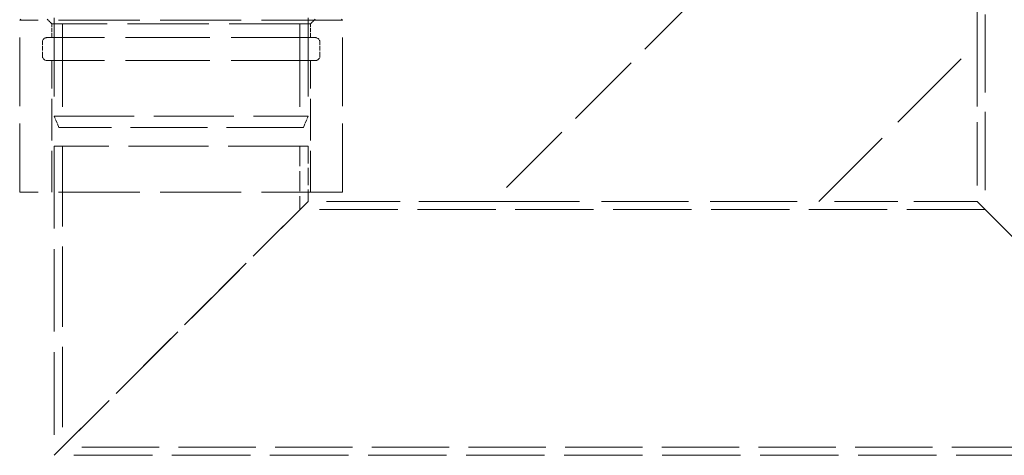
# Model space of a CAD drawing. Units: millimetres. Extents: x 0 to 10692, y 0 to 7560.
# Drawn here: x 4759 to 5186, y 5133 to 5322 of the extents above; entities that cross this region are included whole.
import ezdxf

# ---------------------------------------------------------------- set-up
doc = ezdxf.new("R2010")
doc.units = ezdxf.units.MM
doc.header["$LTSCALE"] = 18
doc.linetypes.add('DASHED_SPACE', pattern=[0.2067, 0.1654, -0.0413])
doc.layers.add('Hidden (ISO)', color=7, linetype='DASHED_SPACE', lineweight=9, true_color=0x0080c0)

msp = doc.modelspace()

# ---------------------------------------------------------------- linework, layer by layer
at = {"layer": 'Hidden (ISO)', "ltscale": 11.359648}
msp.add_line((5177.3825, 5958.15), (5177.3825, 5239.65), dxfattribs=at)
at = {"layer": 'Hidden (ISO)', "ltscale": 11.403109}
msp.add_line((5173.8825, 5453.15), (4963.8825, 5243.15), dxfattribs=at)
at = {"layer": 'Hidden (ISO)', "ltscale": 12.670121}
for p, q in [((5173.8825, 5311.7286), (5173.8825, 5453.15)), ((4963.8825, 5243.15), (5105.3039, 5243.15))]:
    msp.add_line(p, q, dxfattribs=at)
at = {"layer": 'Hidden (ISO)', "ltscale": 11.422889}
for p, q in [((4773.8825, 5365.15), (4773.8825, 5280.15)), ((4883.8825, 5365.15), (4883.8825, 5280.15)), ((5283.8825, 5133.15), (4773.8825, 5133.15))]:
    msp.add_line(p, q, dxfattribs=at)
at = {"layer": 'Hidden (ISO)', "ltscale": 12.094824}
for p, q in [((4777.3825, 5365.15), (4777.3825, 5275.15)), ((4880.3825, 5365.15), (4880.3825, 5275.15))]:
    msp.add_line(p, q, dxfattribs=at)
at = {"layer": 'Hidden (ISO)', "ltscale": 0.074724}
for p, q in [((4759.3825, 5322.15), (4758.8825, 5321.65)), ((4898.3825, 5322.15), (4898.8825, 5321.65))]:
    msp.add_line(p, q, dxfattribs=at)
at = {"layer": 'Hidden (ISO)', "ltscale": 11.821292}
for p, q in [((4898.8825, 5321.65), (4758.8825, 5321.65)), ((4898.8825, 5247.15), (4758.8825, 5247.15))]:
    msp.add_line(p, q, dxfattribs=at)
at = {"layer": 'Hidden (ISO)', "ltscale": 10.011827}
for p, q in [((4758.8825, 5247.15), (4758.8825, 5321.65)), ((4898.8825, 5247.15), (4898.8825, 5321.65))]:
    msp.add_line(p, q, dxfattribs=at)
at = {"layer": 'Hidden (ISO)', "ltscale": 0.299194}
for p, q in [((4772.7825, 5320.15), (4770.7825, 5322.15)), ((4884.9825, 5320.15), (4886.9825, 5322.15))]:
    msp.add_line(p, q, dxfattribs=at)
at = {"layer": 'Hidden (ISO)', "ltscale": 11.842401}
msp.add_line((4884.9825, 5320.15), (4772.7825, 5320.15), dxfattribs=at)
at = {"layer": 'Hidden (ISO)', "ltscale": 0.634799}
for p, q in [((4772.7825, 5314.15), (4772.7825, 5320.15)), ((4884.9825, 5314.15), (4884.9825, 5320.15)), ((4768.7325, 5306.15), (4768.7325, 5312.15)), ((4889.0325, 5306.15), (4889.0325, 5312.15))]:
    msp.add_line(p, q, dxfattribs=at)
at = {"layer": 'Hidden (ISO)', "ltscale": 12.275145}
for p, q in [((4887.0325, 5314.15), (4770.7325, 5314.15)), ((4887.0325, 5304.15), (4770.7325, 5304.15))]:
    msp.add_line(p, q, dxfattribs=at)
at = {"layer": 'Hidden (ISO)', "ltscale": 13.033496}
msp.add_line((5105.3039, 5243.15), (5173.8825, 5311.7286), dxfattribs=at)
at = {"layer": 'Hidden (ISO)', "ltscale": 9.216073}
for p, q in [((5173.8825, 5311.7286), (5173.8825, 5243.15)), ((5173.8825, 5243.15), (5105.3039, 5243.15))]:
    msp.add_line(p, q, dxfattribs=at)
at = {"layer": 'Hidden (ISO)', "ltscale": 6.031439}
for p, q in [((4772.7825, 5247.15), (4772.7825, 5304.15)), ((4884.9825, 5247.15), (4884.9825, 5304.15))]:
    msp.add_line(p, q, dxfattribs=at)
at = {"layer": 'Hidden (ISO)', "ltscale": 11.610197}
for p, q in [((4773.8825, 5280.15), (4883.8825, 5280.15)), ((4883.8825, 5267.15), (4773.8825, 5267.15))]:
    msp.add_line(p, q, dxfattribs=at)
at = {"layer": 'Hidden (ISO)', "ltscale": 0.569739}
for p, q in [((4775.8825, 5275.15), (4773.8825, 5280.15)), ((4881.8825, 5275.15), (4883.8825, 5280.15))]:
    msp.add_line(p, q, dxfattribs=at)
at = {"layer": 'Hidden (ISO)', "ltscale": 11.188008}
msp.add_line((4881.8825, 5275.15), (4775.8825, 5275.15), dxfattribs=at)
at = {"layer": 'Hidden (ISO)', "ltscale": 12.005232}
msp.add_line((4773.8825, 5267.15), (4773.8825, 5133.15), dxfattribs=at)
at = {"layer": 'Hidden (ISO)', "ltscale": 11.691663}
msp.add_line((4777.3825, 5267.15), (4777.3825, 5136.65), dxfattribs=at)
at = {"layer": 'Hidden (ISO)', "ltscale": 2.909853}
msp.add_line((4880.3825, 5267.15), (4880.3825, 5239.65), dxfattribs=at)
at = {"layer": 'Hidden (ISO)', "ltscale": 2.539495}
msp.add_line((4883.8825, 5267.15), (4883.8825, 5243.15), dxfattribs=at)
at = {"layer": 'Hidden (ISO)', "ltscale": 11.294462}
for p, q in [((4883.8825, 5243.15), (4773.8825, 5133.15)), ((4773.8825, 5133.15), (4883.8825, 5243.15)), ((5173.8825, 5243.15), (5283.8825, 5133.15)), ((5283.8825, 5133.15), (5173.8825, 5243.15))]:
    msp.add_line(p, q, dxfattribs=at)
at = {"layer": 'Hidden (ISO)', "ltscale": 10.750954}
msp.add_line((4963.8825, 5243.15), (4883.8825, 5243.15), dxfattribs=at)
at = {"layer": 'Hidden (ISO)', "ltscale": 11.40369}
msp.add_line((5177.3825, 5239.65), (4880.3825, 5239.65), dxfattribs=at)
at = {"layer": 'Hidden (ISO)', "ltscale": 11.266104}
msp.add_line((5280.3825, 5136.65), (4777.3825, 5136.65), dxfattribs=at)
at = {"layer": 'Hidden (ISO)', "ltscale": 0.332332}
for centre, start, end in [((4770.7325, 5312.15), 90, 180), ((4887.0325, 5312.15), 0, 90), ((4770.7325, 5306.15), 180, 270), ((4887.0325, 5306.15), 270, 0)]:
    msp.add_arc(centre, 2, start, end, dxfattribs=at)

doc.saveas('drawing.dxf')
